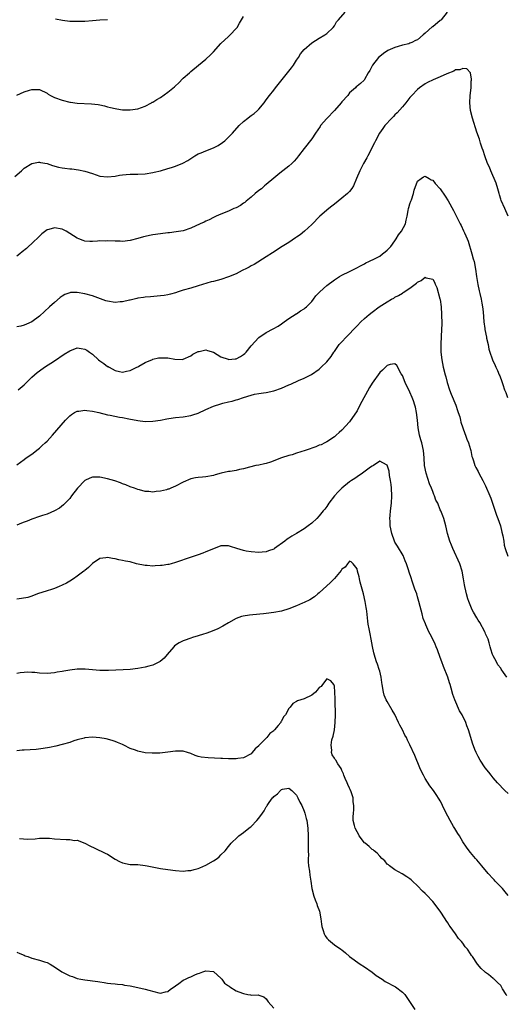
# Model space of a CAD drawing. Units: inches. Extents: x 2571000 to 2574000, y 1527000 to 1530000.
# Drawn here: x 2573560 to 2573688, y 1527750 to 1528011 of the extents above; entities that cross this region are included whole.
import ezdxf

# ---------------------------------------------------------------- set-up
doc = ezdxf.new("R2010")
doc.units = ezdxf.units.IN
doc.header["$MEASUREMENT"] = 0
doc.layers.add('LD25711527_10ft', color=132, linetype='Continuous')

msp = doc.modelspace()

# ---------------------------------------------------------------- linework, layer by layer
at = {"layer": 'LD25711527_10ft'}
for points, elevation in [([(2573558.46, 1527969.54), (2573560.22, 1527971), (2573561, 1527971.72), (2573563, 1527972.95), (2573564.71, 1527973.29), (2573565, 1527973.32), (2573565.25, 1527973.25), (2573567, 1527972.95), (2573568.44, 1527972.44), (2573570.02, 1527972.02), (2573571, 1527971.8), (2573571.73, 1527971.73), (2573573, 1527971.56), (2573573.55, 1527971.55), (2573575.32, 1527971.32), (2573577, 1527970.94), (2573579, 1527970.27), (2573581, 1527969.63), (2573583, 1527969.39), (2573585, 1527969.62), (2573586.16, 1527969.84), (2573587, 1527969.96), (2573587.94, 1527970.06), (2573589, 1527970.11), (2573590.11, 1527970.11), (2573591, 1527970.14), (2573593, 1527970.24), (2573595, 1527970.53), (2573595.38, 1527970.62), (2573597, 1527971.04), (2573599, 1527971.61), (2573599.91, 1527971.9), (2573601, 1527972.23), (2573602.94, 1527973.06), (2573604.22, 1527973.78), (2573605, 1527974.31), (2573606.14, 1527975), (2573607, 1527975.49), (2573607.79, 1527975.79), (2573609, 1527976.29), (2573611, 1527977.06), (2573612.25, 1527977.75), (2573613.45, 1527978.55), (2573613.99, 1527979), (2573615, 1527979.95), (2573616.04, 1527981), (2573617.85, 1527983), (2573619, 1527984.1), (2573620.1, 1527985), (2573620.64, 1527985.36), (2573621, 1527985.65), (2573621.8, 1527986.2), (2573622.7, 1527987), (2573623, 1527987.3), (2573624.43, 1527989), (2573625, 1527989.81), (2573625.88, 1527991), (2573627, 1527992.39), (2573627.47, 1527993), (2573628.16, 1527993.84), (2573631, 1527997.44), (2573631.68, 1527998.32), (2573632.15, 1527999), (2573633, 1528000.34), (2573633.47, 1528001), (2573634.05, 1528001.95), (2573635, 1528003.15), (2573637, 1528004.88), (2573639, 1528006.13), (2573640.51, 1528007), (2573641, 1528007.35), (2573642.69, 1528009), (2573643, 1528009.37), (2573643.57, 1528010.43), (2573644.11, 1528011), (2573645.85, 1528013)], 8060), ([(2573672.79, 1528013), (2573671.27, 1528011), (2573671.14, 1528010.86), (2573671, 1528010.77), (2573669, 1528009.17), (2573668.9, 1528009.1), (2573667, 1528007.42), (2573666.46, 1528007), (2573665, 1528005.72), (2573664.49, 1528005.51), (2573663.48, 1528005), (2573663, 1528004.78), (2573662.67, 1528004.67), (2573661, 1528004.26), (2573659.91, 1528003.91), (2573659, 1528003.66), (2573657.17, 1528002.83), (2573655.95, 1528002.05), (2573655, 1528001.27), (2573654.71, 1528001), (2573653.06, 1527999), (2573652.38, 1527997.62), (2573651.91, 1527997), (2573651, 1527995.18), (2573650.86, 1527995), (2573649.9, 1527994.1), (2573649, 1527993.47), (2573648.78, 1527993.22), (2573648.56, 1527993), (2573647, 1527991.64), (2573646.53, 1527991), (2573645, 1527989.27), (2573644.8, 1527989), (2573643.04, 1527987), (2573641, 1527984.87), (2573639.37, 1527983), (2573639.21, 1527982.79), (2573637.98, 1527981), (2573637, 1527979.51), (2573635, 1527976.89), (2573633.52, 1527975), (2573633, 1527974.27), (2573632.39, 1527973.61), (2573631.78, 1527973), (2573631, 1527972.28), (2573629.38, 1527971), (2573629, 1527970.72), (2573628.08, 1527969.92), (2573627, 1527969.05), (2573625, 1527967.37), (2573624.54, 1527967), (2573623.71, 1527966.29), (2573623, 1527965.78), (2573622.05, 1527965), (2573621, 1527964.06), (2573619.71, 1527963), (2573619.34, 1527962.66), (2573619, 1527962.44), (2573618.16, 1527961.84), (2573617, 1527961.24), (2573616.42, 1527961), (2573615, 1527960.35), (2573613, 1527959.56), (2573611.7, 1527959), (2573611, 1527958.68), (2573609.92, 1527958.08), (2573609, 1527957.7), (2573608.55, 1527957.45), (2573607.48, 1527957), (2573605, 1527955.83), (2573603, 1527955.15), (2573601.17, 1527954.83), (2573599.37, 1527954.63), (2573599, 1527954.61), (2573597, 1527954.36), (2573595, 1527954.03), (2573594.12, 1527953.88), (2573593, 1527953.62), (2573592.48, 1527953.52), (2573591, 1527953.11), (2573589, 1527952.61), (2573587, 1527952.35), (2573586.37, 1527952.37), (2573585, 1527952.36), (2573583, 1527952.45), (2573582.43, 1527952.43), (2573581, 1527952.45), (2573580.36, 1527952.36), (2573579, 1527952.33), (2573578.29, 1527952.29), (2573577, 1527952.41), (2573576.55, 1527952.55), (2573575.44, 1527953), (2573575, 1527953.15), (2573573, 1527954.41), (2573572.03, 1527955), (2573571.36, 1527955.36), (2573571, 1527955.53), (2573569, 1527955.94), (2573567.51, 1527955.51), (2573567, 1527955.41), (2573565.65, 1527954.35), (2573565, 1527953.76), (2573563, 1527951.79), (2573562.1, 1527951), (2573561.55, 1527950.45), (2573560.46, 1527949.54), (2573559.8, 1527949), (2573559, 1527948.44)], 8050), ([(2573559, 1527991.08), (2573561, 1527991.93), (2573562.41, 1527992.41), (2573563, 1527992.57), (2573564.55, 1527992.55), (2573565, 1527992.51), (2573567, 1527991.56), (2573567.34, 1527991.34), (2573567.93, 1527991), (2573569, 1527990.46), (2573571, 1527989.7), (2573573, 1527989.23), (2573573.22, 1527989.22), (2573575, 1527988.97), (2573578.78, 1527988.78), (2573580.56, 1527988.56), (2573581, 1527988.48), (2573582.21, 1527988.21), (2573583, 1527988), (2573583.81, 1527987.81), (2573585, 1527987.51), (2573585.43, 1527987.43), (2573587, 1527987.19), (2573587.18, 1527987.18), (2573589, 1527987.13), (2573591, 1527987.43), (2573593, 1527988.16), (2573594.6, 1527989), (2573594.85, 1527989.15), (2573595, 1527989.22), (2573596.08, 1527989.92), (2573597, 1527990.42), (2573599, 1527991.82), (2573600.72, 1527993.28), (2573601, 1527993.56), (2573601.77, 1527994.23), (2573603, 1527995.52), (2573604.67, 1527997), (2573604.86, 1527997.14), (2573605, 1527997.28), (2573607.04, 1527998.96), (2573609, 1528000.61), (2573610.24, 1528001.76), (2573611, 1528002.53), (2573613, 1528004.68), (2573615, 1528006.59), (2573615.47, 1528007), (2573617, 1528008.68), (2573617.25, 1528009), (2573617.91, 1528010.09), (2573618.42, 1528011), (2573619, 1528011.88)], 8070), ([(2573569.29, 1528011.29), (2573571.14, 1528010.86), (2573573, 1528010.66), (2573573.36, 1528010.64), (2573575, 1528010.61), (2573577, 1528010.66), (2573579, 1528010.8), (2573581, 1528010.97), (2573583, 1528011.1)], 8080), ([(2573689, 1527959), (2573688.08, 1527961), (2573687.13, 1527963.13), (2573687, 1527963.52), (2573686.66, 1527964.66), (2573686.59, 1527965), (2573686.24, 1527966.24), (2573685.77, 1527967.77), (2573684.4, 1527971), (2573684.01, 1527972.01), (2573683.53, 1527973), (2573682.76, 1527975), (2573682.36, 1527976.36), (2573682.11, 1527977), (2573681.65, 1527978.35), (2573681.36, 1527979.36), (2573680.71, 1527981.29), (2573679.53, 1527985), (2573679.01, 1527987), (2573678.82, 1527989), (2573678.92, 1527991), (2573679.15, 1527993), (2573679.22, 1527994.78), (2573679.26, 1527995), (2573679.28, 1527995.28), (2573678.98, 1527996.98), (2573678, 1527998), (2573677, 1527998.14), (2573676.21, 1527997.79), (2573675, 1527997.71), (2573674.56, 1527997.44), (2573672.73, 1527996.73), (2573671, 1527995.93), (2573669.14, 1527995.14), (2573667.63, 1527994.37), (2573667, 1527994.02), (2573665.55, 1527993), (2573665, 1527992.55), (2573663.51, 1527991), (2573663, 1527990.44), (2573661.94, 1527989), (2573661, 1527987.97), (2573659.62, 1527986.38), (2573659, 1527985.8), (2573658.62, 1527985.38), (2573658.2, 1527985), (2573656.34, 1527983), (2573655.78, 1527982.22), (2573654.95, 1527981), (2573653.85, 1527979), (2573653.59, 1527978.41), (2573653, 1527977.25), (2573652.69, 1527976.69), (2573651.81, 1527975), (2573651.55, 1527974.45), (2573650.73, 1527973), (2573649.7, 1527971), (2573648.89, 1527969), (2573648.03, 1527967), (2573647.63, 1527966.37), (2573647, 1527965.58), (2573646.49, 1527965), (2573645, 1527963.78), (2573643, 1527962.2), (2573642.35, 1527961.65), (2573641.5, 1527961), (2573639.12, 1527959), (2573637, 1527956.84), (2573635.14, 1527955), (2573633.94, 1527954.06), (2573633, 1527953.42), (2573632.76, 1527953.24), (2573631, 1527952.08), (2573629.22, 1527951), (2573626.65, 1527949.35), (2573625, 1527948.26), (2573621.75, 1527946.25), (2573621, 1527945.87), (2573620.49, 1527945.51), (2573619.44, 1527945), (2573619, 1527944.77), (2573618.59, 1527944.59), (2573617, 1527943.74), (2573615.03, 1527942.97), (2573613, 1527942.29), (2573611, 1527941.73), (2573610.41, 1527941.59), (2573607, 1527940.53), (2573605, 1527939.98), (2573603, 1527939.41), (2573601.71, 1527939), (2573601, 1527938.76), (2573599.64, 1527938.36), (2573599, 1527938.21), (2573597.97, 1527938.03), (2573597, 1527937.9), (2573594.35, 1527937.65), (2573593, 1527937.54), (2573592.54, 1527937.46), (2573591, 1527937.28), (2573590.8, 1527937.2), (2573589, 1527936.82), (2573588.8, 1527936.8), (2573587, 1527936.33), (2573586.33, 1527936.33), (2573585, 1527936.17), (2573583, 1527936.47), (2573582.59, 1527936.59), (2573579, 1527937.89), (2573577, 1527938.42), (2573575, 1527938.77), (2573573.23, 1527938.77), (2573573, 1527938.75), (2573571.74, 1527938.26), (2573571, 1527937.87), (2573570.51, 1527937.49), (2573569, 1527936.19), (2573567.65, 1527935), (2573565, 1527932.57), (2573563, 1527931), (2573561.62, 1527930.38), (2573561, 1527930.15), (2573560.08, 1527929.92), (2573559, 1527929.72)], 8040), ([(2573559.4, 1527913), (2573561, 1527914.38), (2573563, 1527916.38), (2573563.66, 1527917), (2573564.39, 1527917.61), (2573565, 1527918.07), (2573566.33, 1527919), (2573569, 1527920.7), (2573571.55, 1527922.45), (2573573, 1527923.39), (2573575, 1527924.15), (2573576.01, 1527924.01), (2573577, 1527923.84), (2573577.53, 1527923.53), (2573578.24, 1527923), (2573579, 1527922.48), (2573580.61, 1527921), (2573581, 1527920.69), (2573582.03, 1527920.03), (2573583, 1527919.26), (2573583.19, 1527919.19), (2573583.45, 1527919), (2573585, 1527918.15), (2573586.15, 1527917.85), (2573587, 1527917.68), (2573588.03, 1527917.97), (2573589, 1527918.19), (2573590.73, 1527919), (2573591, 1527919.16), (2573591.33, 1527919.33), (2573593, 1527920.28), (2573594.9, 1527921.1), (2573595, 1527921.13), (2573596.52, 1527921.48), (2573597, 1527921.55), (2573598.5, 1527921.5), (2573599, 1527921.5), (2573600.81, 1527921.19), (2573602.89, 1527921.11), (2573603, 1527921.12), (2573605, 1527922.02), (2573605.55, 1527922.45), (2573607, 1527923.21), (2573607.23, 1527923.23), (2573609, 1527923.64), (2573609.47, 1527923.47), (2573611, 1527923.04), (2573613, 1527921.78), (2573614.88, 1527921.12), (2573615, 1527921.06), (2573616.74, 1527921.26), (2573617, 1527921.27), (2573618.13, 1527921.87), (2573619, 1527922.4), (2573619.34, 1527922.66), (2573619.67, 1527923), (2573621, 1527924.67), (2573623, 1527926.87), (2573625, 1527928.2), (2573626.85, 1527929.15), (2573628.1, 1527929.9), (2573629, 1527930.49), (2573629.69, 1527931), (2573631, 1527931.91), (2573632.87, 1527933.13), (2573633, 1527933.2), (2573634.07, 1527933.93), (2573635, 1527934.5), (2573635.29, 1527934.71), (2573635.61, 1527935), (2573637, 1527936.46), (2573637.47, 1527937), (2573638.12, 1527937.88), (2573639, 1527938.81), (2573639.19, 1527939), (2573641, 1527940.66), (2573643, 1527942.18), (2573644.38, 1527943), (2573645, 1527943.39), (2573647, 1527944.4), (2573648.76, 1527945.24), (2573650.05, 1527945.95), (2573651, 1527946.43), (2573651.34, 1527946.66), (2573652.1, 1527947), (2573653.83, 1527947.83), (2573655, 1527948.46), (2573655.76, 1527949), (2573656.42, 1527949.58), (2573657, 1527950.01), (2573657.46, 1527950.54), (2573657.91, 1527951), (2573659, 1527952.46), (2573659.38, 1527953), (2573659.96, 1527954.04), (2573660.74, 1527955), (2573661.81, 1527957), (2573661.95, 1527957.95), (2573662.24, 1527959), (2573662.48, 1527960.48), (2573662.62, 1527961), (2573662.73, 1527961.27), (2573663, 1527962.28), (2573663.23, 1527963), (2573663.36, 1527963.36), (2573663.89, 1527965), (2573664.09, 1527965.91), (2573665, 1527968.28), (2573665.91, 1527969), (2573666.57, 1527969.43), (2573667, 1527969.59), (2573668.04, 1527969), (2573668.64, 1527968.64), (2573669, 1527968.52), (2573669.69, 1527967.69), (2573671, 1527966.21), (2573672.3, 1527964.3), (2573673.08, 1527963.08), (2573674.52, 1527960.52), (2573676.28, 1527957), (2573676.53, 1527956.53), (2573677.17, 1527955.17), (2573677.37, 1527954.63), (2573678.08, 1527953), (2573678.38, 1527952.38), (2573679.38, 1527949), (2573679.72, 1527947.72), (2573679.94, 1527947), (2573680.35, 1527945), (2573680.61, 1527943), (2573680.91, 1527940.91), (2573681.26, 1527939.26), (2573681.49, 1527938.51), (2573681.83, 1527937), (2573681.97, 1527935.97), (2573682.2, 1527935), (2573682.33, 1527933.67), (2573682.51, 1527931), (2573682.76, 1527929.24), (2573682.8, 1527929), (2573683.2, 1527927), (2573683.27, 1527926.73), (2573683.63, 1527925), (2573683.84, 1527923.84), (2573684.11, 1527923), (2573684.71, 1527921.29), (2573684.79, 1527921), (2573685.49, 1527919.49), (2573685.69, 1527919), (2573686.14, 1527918.14), (2573686.6, 1527917), (2573686.74, 1527916.74), (2573687.27, 1527915.27), (2573687.52, 1527914.48), (2573688.03, 1527913), (2573688.31, 1527912.31), (2573688.8, 1527911)], 8030), ([(2573559, 1527893.22), (2573561, 1527894.62), (2573561.45, 1527895), (2573563, 1527896.05), (2573564.65, 1527897.35), (2573565, 1527897.61), (2573565.72, 1527898.28), (2573566.54, 1527899), (2573567, 1527899.46), (2573568.45, 1527901), (2573569.61, 1527902.39), (2573571.86, 1527905), (2573573, 1527906.13), (2573573.48, 1527906.52), (2573574.28, 1527907), (2573575, 1527907.39), (2573575.4, 1527907.4), (2573577, 1527907.63), (2573577.53, 1527907.53), (2573579, 1527907.37), (2573580.69, 1527907), (2573583, 1527906.45), (2573583.71, 1527906.29), (2573586.17, 1527905.83), (2573587, 1527905.68), (2573588.66, 1527905.34), (2573591, 1527904.9), (2573593, 1527904.7), (2573595, 1527904.77), (2573597, 1527905.04), (2573598.66, 1527905.34), (2573600.39, 1527905.61), (2573601, 1527905.7), (2573603, 1527905.92), (2573605, 1527906.23), (2573605.6, 1527906.4), (2573607, 1527906.89), (2573609, 1527907.81), (2573611, 1527908.68), (2573613, 1527909.35), (2573613.49, 1527909.49), (2573615, 1527909.87), (2573615.93, 1527910.07), (2573617, 1527910.38), (2573617.49, 1527910.51), (2573619, 1527911), (2573621, 1527911.62), (2573621.85, 1527911.85), (2573623, 1527912.09), (2573624.28, 1527912.28), (2573625, 1527912.36), (2573627, 1527912.74), (2573629, 1527913.45), (2573631, 1527914.37), (2573631.45, 1527914.55), (2573633.47, 1527915.47), (2573635, 1527916.1), (2573636.91, 1527917.09), (2573639, 1527918.53), (2573639.55, 1527919), (2573641, 1527920.43), (2573642.13, 1527921.87), (2573642.82, 1527923), (2573643, 1527923.23), (2573644.27, 1527925), (2573645, 1527925.74), (2573646.12, 1527927), (2573647, 1527927.87), (2573648.08, 1527929), (2573648.54, 1527929.46), (2573649, 1527929.97), (2573650.04, 1527931), (2573651, 1527931.92), (2573652.19, 1527933), (2573653, 1527933.62), (2573654.85, 1527935), (2573657, 1527936.34), (2573658.11, 1527937), (2573658.69, 1527937.31), (2573659, 1527937.53), (2573659.99, 1527938.01), (2573661, 1527938.66), (2573661.22, 1527938.78), (2573663, 1527939.99), (2573664.73, 1527941.27), (2573665, 1527941.56), (2573665.98, 1527942.02), (2573667, 1527942.84), (2573667.28, 1527942.72), (2573669, 1527942.37), (2573669.51, 1527941.51), (2573669.69, 1527941), (2573670.12, 1527940.12), (2573670.88, 1527937.12), (2573670.94, 1527936.94), (2573671.22, 1527935), (2573671.36, 1527933), (2573671.39, 1527930.61), (2573671.21, 1527927.21), (2573671.14, 1527925), (2573671.18, 1527923), (2573671.39, 1527921), (2573671.78, 1527919), (2573672.26, 1527917), (2573672.44, 1527916.44), (2573672.81, 1527915), (2573673.48, 1527913), (2573673.89, 1527911.89), (2573675.09, 1527909), (2573675.57, 1527907.57), (2573675.78, 1527907), (2573676.14, 1527905.86), (2573676.36, 1527905), (2573676.47, 1527904.47), (2573676.98, 1527903), (2573677.47, 1527901.47), (2573677.71, 1527901), (2573677.99, 1527899.99), (2573678.44, 1527899), (2573679, 1527897.22), (2573679.06, 1527897), (2573679.38, 1527895.38), (2573679.5, 1527895), (2573679.78, 1527894.22), (2573680.14, 1527893), (2573680.44, 1527892.44), (2573681, 1527891.43), (2573681.18, 1527891), (2573682.22, 1527889), (2573682.52, 1527888.52), (2573683, 1527887.61), (2573684.12, 1527885), (2573684.37, 1527884.37), (2573684.86, 1527883), (2573685.89, 1527879.89), (2573686.21, 1527879), (2573686.92, 1527877), (2573687.33, 1527875.33), (2573687.58, 1527874.42), (2573687.79, 1527873), (2573687.9, 1527871.9), (2573688.15, 1527871), (2573688.87, 1527869)], 8020), ([(2573688.6, 1527837), (2573687.76, 1527838.24), (2573687.13, 1527839.13), (2573687, 1527839.35), (2573686.27, 1527840.27), (2573685.86, 1527841), (2573685, 1527842.66), (2573684.84, 1527843), (2573684.35, 1527844.35), (2573684.24, 1527845), (2573683.98, 1527846.02), (2573683.67, 1527847), (2573683, 1527848.47), (2573682.84, 1527848.84), (2573682.79, 1527849), (2573681.43, 1527851.43), (2573681, 1527852.08), (2573680.65, 1527852.65), (2573679.82, 1527854.18), (2573679.39, 1527855), (2573679.28, 1527855.28), (2573678.54, 1527857), (2573678.29, 1527857.71), (2573677.92, 1527859), (2573677.81, 1527859.81), (2573677.47, 1527861), (2573677.44, 1527861.44), (2573677.18, 1527863), (2573676.81, 1527865), (2573676.16, 1527867), (2573674.32, 1527871), (2573673.96, 1527871.96), (2573673.54, 1527873), (2573672.94, 1527875), (2573672.52, 1527877), (2573671.96, 1527879), (2573671.67, 1527879.67), (2573671.14, 1527881), (2573671, 1527881.31), (2573670.32, 1527883), (2573669.86, 1527883.86), (2573669.49, 1527885), (2573669.31, 1527885.31), (2573669, 1527886.16), (2573668.68, 1527887), (2573668.17, 1527888.17), (2573667.25, 1527891), (2573666.85, 1527893), (2573666.72, 1527895), (2573666.56, 1527897), (2573666.1, 1527899), (2573665.84, 1527899.84), (2573665.53, 1527901), (2573665.15, 1527903), (2573664.98, 1527904.98), (2573664.76, 1527907), (2573664.47, 1527908.47), (2573664.31, 1527909), (2573663.91, 1527910.09), (2573663.61, 1527911), (2573663, 1527912.41), (2573661.75, 1527915), (2573661, 1527916.81), (2573660.7, 1527917.3), (2573659.48, 1527919.48), (2573659, 1527919.89), (2573657.76, 1527919.76), (2573657, 1527919.51), (2573656.48, 1527919), (2573655.76, 1527918.24), (2573655, 1527917.59), (2573653, 1527914.77), (2573652.3, 1527913.7), (2573649.76, 1527909), (2573649, 1527907.51), (2573647, 1527904.53), (2573645, 1527902.4), (2573644.26, 1527901.74), (2573643.48, 1527901), (2573643, 1527900.6), (2573641, 1527899.28), (2573640.49, 1527899), (2573639.48, 1527898.52), (2573639, 1527898.35), (2573638.06, 1527897.94), (2573637, 1527897.6), (2573636.56, 1527897.44), (2573635.27, 1527897), (2573633, 1527896.26), (2573631.87, 1527895.87), (2573631, 1527895.62), (2573629, 1527895), (2573626.12, 1527893.88), (2573625, 1527893.56), (2573624.53, 1527893.47), (2573623, 1527893.14), (2573622.27, 1527893), (2573620.57, 1527892.57), (2573619, 1527892.09), (2573617.92, 1527891.92), (2573617, 1527891.66), (2573615.46, 1527891.46), (2573615, 1527891.38), (2573613.03, 1527890.97), (2573611.46, 1527890.54), (2573611, 1527890.36), (2573609, 1527889.98), (2573608.11, 1527889.89), (2573607, 1527889.85), (2573606.29, 1527889.71), (2573605, 1527889.51), (2573603, 1527888.64), (2573601, 1527887.53), (2573599.77, 1527887), (2573599.22, 1527886.78), (2573599, 1527886.71), (2573598.61, 1527886.61), (2573597, 1527886.23), (2573595.87, 1527886.13), (2573595, 1527885.99), (2573593.89, 1527886.11), (2573593, 1527886.14), (2573591.42, 1527886.58), (2573591, 1527886.69), (2573590.16, 1527887), (2573589, 1527887.4), (2573587.86, 1527887.86), (2573587, 1527888.17), (2573586.42, 1527888.42), (2573584.93, 1527888.93), (2573583, 1527889.47), (2573581, 1527889.89), (2573580.05, 1527889.95), (2573579, 1527889.9), (2573578.32, 1527889.68), (2573576.99, 1527889.01), (2573575.06, 1527887), (2573573.51, 1527885), (2573573, 1527884.31), (2573571.38, 1527882.62), (2573570.31, 1527881.69), (2573569, 1527880.99), (2573567, 1527880.14), (2573565.78, 1527879.78), (2573565, 1527879.48), (2573563, 1527878.82), (2573561.73, 1527878.27), (2573561, 1527878.04), (2573560.29, 1527877.71), (2573559, 1527877.25)], 8010), ([(2573689, 1527806.14), (2573688.11, 1527807), (2573686.12, 1527809), (2573685, 1527810.36), (2573684.44, 1527811), (2573683.83, 1527811.83), (2573682.91, 1527813), (2573681.56, 1527815), (2573681, 1527815.98), (2573680.48, 1527817), (2573680.16, 1527817.84), (2573679.49, 1527819.49), (2573679.09, 1527821), (2573678.51, 1527823), (2573678.05, 1527824.05), (2573677.75, 1527825), (2573676.76, 1527827), (2573676.1, 1527828.1), (2573674.83, 1527831), (2573674.35, 1527832.35), (2573673.91, 1527834.09), (2573673.65, 1527835), (2573673.49, 1527835.49), (2573673.04, 1527837), (2573671.82, 1527839.82), (2573671.38, 1527841), (2573671, 1527842.2), (2573670.25, 1527844.25), (2573669.96, 1527845), (2573669.67, 1527845.67), (2573669.06, 1527847), (2573668.33, 1527848.33), (2573668, 1527849), (2573667.19, 1527850.81), (2573667.06, 1527851.06), (2573666.52, 1527852.52), (2573666.24, 1527853.76), (2573665.66, 1527855.66), (2573665.35, 1527857), (2573665, 1527858.25), (2573664.77, 1527859), (2573664.3, 1527860.3), (2573663.59, 1527862.41), (2573663.28, 1527863.28), (2573662.79, 1527864.79), (2573662.61, 1527865.39), (2573662.06, 1527867), (2573661.76, 1527867.76), (2573661.18, 1527869.18), (2573659.68, 1527871.68), (2573659, 1527872.75), (2573658.87, 1527873), (2573658.17, 1527875), (2573657.79, 1527877), (2573657.75, 1527878.25), (2573657.69, 1527879), (2573657.73, 1527879.73), (2573657.84, 1527881), (2573658.08, 1527883), (2573658.22, 1527885), (2573658.12, 1527887), (2573658.02, 1527888.02), (2573657.88, 1527889), (2573657.61, 1527890.39), (2573657.47, 1527891.47), (2573657, 1527893.12), (2573656.82, 1527893.18), (2573655, 1527894.18), (2573653.31, 1527893), (2573653, 1527892.85), (2573652.54, 1527892.54), (2573650.47, 1527891), (2573649, 1527890.04), (2573648.42, 1527889.58), (2573647.51, 1527889), (2573647, 1527888.65), (2573644.93, 1527887), (2573643.97, 1527886.03), (2573643.06, 1527885), (2573641.55, 1527883), (2573641, 1527882.12), (2573640.51, 1527881.49), (2573640.07, 1527881), (2573639, 1527879.66), (2573638.32, 1527879), (2573637, 1527877.76), (2573636.09, 1527877), (2573635, 1527876.21), (2573633, 1527874.97), (2573631.74, 1527874.26), (2573631, 1527873.75), (2573630.53, 1527873.47), (2573629.93, 1527873), (2573627.2, 1527871), (2573627, 1527870.88), (2573625.6, 1527870.4), (2573625, 1527870.14), (2573623.93, 1527870.07), (2573623, 1527869.95), (2573621, 1527870.13), (2573619.67, 1527870.33), (2573619, 1527870.47), (2573617.16, 1527871), (2573615.56, 1527871.56), (2573615, 1527871.71), (2573613.73, 1527871.73), (2573613, 1527871.72), (2573611, 1527870.99), (2573609, 1527870.12), (2573608.17, 1527869.83), (2573607, 1527869.37), (2573604.59, 1527868.59), (2573601.52, 1527867.52), (2573601, 1527867.32), (2573599.88, 1527867), (2573599.18, 1527866.82), (2573599, 1527866.79), (2573597.45, 1527866.55), (2573597, 1527866.5), (2573595.57, 1527866.43), (2573595, 1527866.39), (2573593.49, 1527866.51), (2573593, 1527866.52), (2573590.68, 1527867), (2573589, 1527867.47), (2573587.72, 1527867.72), (2573587, 1527867.87), (2573586.04, 1527868.03), (2573585, 1527868.29), (2573584.36, 1527868.36), (2573583, 1527868.65), (2573582.56, 1527868.56), (2573581, 1527868.37), (2573579, 1527867.06), (2573578.01, 1527865.99), (2573577, 1527865.24), (2573576.88, 1527865.12), (2573576.73, 1527865), (2573575, 1527863.72), (2573573.97, 1527863), (2573573, 1527862.36), (2573572.15, 1527861.85), (2573571, 1527861.29), (2573570.25, 1527861), (2573569, 1527860.48), (2573568.21, 1527860.21), (2573567, 1527859.83), (2573564.47, 1527859), (2573563, 1527858.45), (2573561.91, 1527858.09), (2573560.24, 1527857.76), (2573559, 1527857.66)], 8000), ([(2573689, 1527779.21), (2573688.18, 1527780.18), (2573687.43, 1527781), (2573687, 1527781.45), (2573686.27, 1527782.27), (2573685.55, 1527783), (2573685.29, 1527783.29), (2573685, 1527783.58), (2573683.68, 1527785), (2573682.01, 1527787), (2573681.58, 1527787.58), (2573680.66, 1527788.66), (2573680.34, 1527789), (2573679, 1527790.6), (2573678.65, 1527791), (2573677.96, 1527791.96), (2573677, 1527793.41), (2573676.06, 1527795), (2573675.62, 1527795.62), (2573674.87, 1527796.87), (2573674.54, 1527797.46), (2573673.64, 1527799), (2573673, 1527800.21), (2573672.56, 1527801), (2573671.58, 1527803), (2573671.4, 1527803.4), (2573671, 1527804.2), (2573670.72, 1527804.72), (2573669.94, 1527805.94), (2573669.2, 1527807), (2573668.23, 1527808.23), (2573667, 1527810.15), (2573666.53, 1527811), (2573666.02, 1527812.02), (2573665.59, 1527813), (2573664.27, 1527816.27), (2573663, 1527819.03), (2573662.34, 1527820.34), (2573662.04, 1527821), (2573661.64, 1527821.64), (2573661.04, 1527823), (2573660.27, 1527824.27), (2573659.98, 1527825), (2573659, 1527827.11), (2573658.27, 1527828.27), (2573657, 1527830.55), (2573656.71, 1527831), (2573656.18, 1527832.18), (2573655.95, 1527833), (2573655.64, 1527835), (2573655.58, 1527835.58), (2573655.37, 1527837), (2573655, 1527838.55), (2573654.87, 1527839), (2573654.4, 1527840.4), (2573654.17, 1527841), (2573653.82, 1527842.18), (2573653.41, 1527843.41), (2573653.07, 1527845.07), (2573652.73, 1527847), (2573652.43, 1527848.43), (2573652.23, 1527849.77), (2573651.97, 1527851), (2573651.82, 1527851.82), (2573651.55, 1527854.45), (2573651.46, 1527855), (2573651.38, 1527855.38), (2573651.16, 1527857), (2573650.73, 1527859), (2573649.85, 1527862.15), (2573649.64, 1527863), (2573649.55, 1527863.55), (2573649.15, 1527865), (2573649, 1527865.62), (2573647.96, 1527867), (2573647.48, 1527867.48), (2573647, 1527867.64), (2573646.48, 1527867), (2573645.89, 1527866.11), (2573645, 1527865.58), (2573644.78, 1527865.22), (2573643, 1527863.09), (2573642, 1527862), (2573639, 1527859.3), (2573638.61, 1527859), (2573637.73, 1527858.27), (2573636.52, 1527857.48), (2573635, 1527856.73), (2573634.53, 1527856.53), (2573633, 1527855.83), (2573631, 1527855.06), (2573629, 1527854.48), (2573627, 1527854.1), (2573625, 1527853.82), (2573624.23, 1527853.77), (2573621.46, 1527853.46), (2573620.57, 1527853.43), (2573618.86, 1527853.14), (2573618.4, 1527853), (2573617, 1527852.51), (2573615, 1527851.37), (2573613.53, 1527850.47), (2573612.2, 1527849.8), (2573610.21, 1527849), (2573609, 1527848.53), (2573608.35, 1527848.35), (2573607, 1527847.88), (2573605.48, 1527847.48), (2573605, 1527847.33), (2573603.28, 1527846.72), (2573603, 1527846.61), (2573601.93, 1527846.07), (2573600.76, 1527845.24), (2573600.53, 1527845), (2573598.75, 1527843), (2573597.98, 1527842.02), (2573596.9, 1527841.1), (2573595, 1527840.18), (2573593.9, 1527839.9), (2573593, 1527839.63), (2573591, 1527839.27), (2573589, 1527839.03), (2573587.11, 1527838.89), (2573585.21, 1527838.79), (2573583.28, 1527838.72), (2573581, 1527838.77), (2573577.1, 1527839.1), (2573575, 1527839.05), (2573573, 1527838.8), (2573571.44, 1527838.56), (2573571, 1527838.46), (2573569.73, 1527838.27), (2573569, 1527838.13), (2573567, 1527837.98), (2573565, 1527838.06), (2573563.82, 1527838.18), (2573563, 1527838.24), (2573561.72, 1527838.28), (2573561, 1527838.25), (2573559.88, 1527838.12), (2573559, 1527837.94)], 7990), ([(2573688.63, 1527752.63), (2573688.39, 1527753), (2573687.49, 1527754.51), (2573687.22, 1527755), (2573687, 1527755.32), (2573686.13, 1527756.13), (2573685.26, 1527757), (2573685.11, 1527757.11), (2573685, 1527757.24), (2573683.73, 1527758.27), (2573683, 1527758.83), (2573682.82, 1527759), (2573681.81, 1527759.81), (2573680.86, 1527761), (2573679.51, 1527763), (2573679.27, 1527763.27), (2573679, 1527763.76), (2573678.17, 1527765), (2573677.61, 1527765.61), (2573677, 1527766.53), (2573676.6, 1527767), (2573675.79, 1527767.79), (2573675.05, 1527769), (2573673.63, 1527771), (2573673.34, 1527771.34), (2573673, 1527771.91), (2573672.53, 1527772.53), (2573672.31, 1527773), (2573670.96, 1527775), (2573669, 1527777.58), (2573667.32, 1527779.32), (2573667, 1527779.71), (2573666.33, 1527780.33), (2573665, 1527781.72), (2573663.68, 1527783), (2573663.3, 1527783.3), (2573663, 1527783.59), (2573662.15, 1527784.15), (2573660.93, 1527784.93), (2573659, 1527785.96), (2573657.61, 1527787), (2573657.29, 1527787.29), (2573657, 1527787.51), (2573656.33, 1527788.33), (2573655.59, 1527789), (2573655, 1527789.58), (2573654.36, 1527790.36), (2573653.5, 1527791), (2573653.26, 1527791.26), (2573653, 1527791.38), (2573652.19, 1527792.19), (2573651.16, 1527793), (2573651, 1527793.15), (2573649.58, 1527795), (2573649.39, 1527795.39), (2573649, 1527796), (2573648.5, 1527797), (2573648.32, 1527797.68), (2573647.99, 1527799), (2573647.97, 1527799.97), (2573648.03, 1527801), (2573648.15, 1527801.85), (2573648.14, 1527803), (2573648.01, 1527804.01), (2573647.93, 1527805), (2573647.4, 1527806.6), (2573647.21, 1527807.21), (2573647, 1527807.62), (2573646.6, 1527808.6), (2573646.39, 1527809), (2573645.88, 1527810.12), (2573645.53, 1527811), (2573645.42, 1527811.42), (2573645, 1527812.27), (2573644.78, 1527812.78), (2573643.95, 1527814.05), (2573643.36, 1527815), (2573643.2, 1527815.2), (2573643, 1527815.54), (2573642.43, 1527816.43), (2573642.27, 1527817), (2573642.35, 1527817.65), (2573642.13, 1527819), (2573642.36, 1527820.36), (2573642.64, 1527821.36), (2573643.01, 1527822.99), (2573643.24, 1527825), (2573643.28, 1527827), (2573643.23, 1527830.77), (2573643.24, 1527831.24), (2573643.16, 1527833), (2573643, 1527834.6), (2573642.84, 1527835), (2573642.03, 1527836.03), (2573641, 1527836.5), (2573639.83, 1527835), (2573639.5, 1527834.5), (2573639, 1527834.2), (2573638.48, 1527833.52), (2573637.97, 1527833), (2573637, 1527832.21), (2573635, 1527831.24), (2573633.26, 1527830.74), (2573633, 1527830.55), (2573631.98, 1527830.02), (2573631.28, 1527829), (2573631, 1527828.66), (2573630.04, 1527827), (2573629.55, 1527826.45), (2573629, 1527825.3), (2573628.87, 1527825.13), (2573628.81, 1527825), (2573628.15, 1527824.15), (2573627.2, 1527823), (2573627.09, 1527822.91), (2573627, 1527822.79), (2573625.93, 1527822.07), (2573625.13, 1527821), (2573623.07, 1527818.93), (2573623, 1527818.81), (2573622.02, 1527817.98), (2573621.25, 1527817), (2573621, 1527816.72), (2573619, 1527815.66), (2573617.45, 1527815.45), (2573617, 1527815.35), (2573615.39, 1527815.39), (2573615, 1527815.36), (2573613.44, 1527815.44), (2573613, 1527815.44), (2573609.59, 1527815.59), (2573607.79, 1527815.79), (2573607, 1527816), (2573606.2, 1527816.2), (2573605, 1527816.73), (2573604.2, 1527817), (2573603, 1527817.37), (2573602.65, 1527817.35), (2573601, 1527817.38), (2573599, 1527817.09), (2573596.88, 1527816.88), (2573594.84, 1527816.84), (2573592.96, 1527816.96), (2573591, 1527817.34), (2573590.37, 1527817.63), (2573589, 1527818.1), (2573587.34, 1527819), (2573587, 1527819.16), (2573585.66, 1527819.66), (2573585, 1527819.95), (2573584.21, 1527820.21), (2573582.65, 1527820.65), (2573580.93, 1527820.93), (2573579, 1527821.05), (2573577, 1527820.88), (2573576.85, 1527820.85), (2573575, 1527820.39), (2573574.11, 1527820.11), (2573573, 1527819.72), (2573571, 1527819.11), (2573569.33, 1527818.67), (2573567.68, 1527818.32), (2573565.95, 1527818.05), (2573564.14, 1527817.86), (2573561, 1527817.61), (2573560.39, 1527817.61), (2573559, 1527817.47)], 7980), ([(2573559.73, 1527794.27), (2573561.87, 1527794.12), (2573563.83, 1527794.17), (2573565, 1527794.31), (2573567, 1527794.36), (2573567.67, 1527794.33), (2573569, 1527794.18), (2573572.04, 1527793.96), (2573573, 1527794.01), (2573574.23, 1527793.77), (2573575, 1527793.79), (2573576.99, 1527792.99), (2573578.35, 1527792.35), (2573579.67, 1527791.67), (2573582.41, 1527790.41), (2573583, 1527790.08), (2573585, 1527788.83), (2573586.21, 1527788.21), (2573587, 1527787.84), (2573589, 1527787.42), (2573591, 1527787.34), (2573593, 1527787.12), (2573593.51, 1527787), (2573597, 1527786.32), (2573599, 1527786.02), (2573601, 1527785.8), (2573603, 1527785.66), (2573604.22, 1527785.78), (2573605, 1527785.79), (2573605.9, 1527786.1), (2573607, 1527786.32), (2573607.46, 1527786.54), (2573609, 1527787.18), (2573611, 1527788.34), (2573611.98, 1527789), (2573612.55, 1527789.45), (2573613, 1527789.93), (2573614.08, 1527791), (2573615, 1527792.19), (2573615.68, 1527793), (2573617.34, 1527794.66), (2573617.72, 1527795), (2573619, 1527795.87), (2573620.4, 1527797), (2573620.75, 1527797.25), (2573621, 1527797.47), (2573622.45, 1527799), (2573623, 1527799.68), (2573623.95, 1527801), (2573624.41, 1527801.59), (2573625, 1527802.66), (2573625.15, 1527802.85), (2573625.23, 1527803), (2573625.78, 1527803.78), (2573626.68, 1527805), (2573626.84, 1527805.16), (2573627, 1527805.37), (2573627.94, 1527806.06), (2573628.78, 1527807), (2573629, 1527807.2), (2573629.3, 1527807.3), (2573631, 1527807.63), (2573631.73, 1527807), (2573633, 1527805.7), (2573633.38, 1527805), (2573633.9, 1527803.9), (2573634.36, 1527803), (2573635, 1527801.53), (2573635.19, 1527801), (2573635.55, 1527799.55), (2573635.68, 1527799), (2573635.96, 1527797), (2573636.08, 1527795), (2573636.1, 1527793.9), (2573636.09, 1527793), (2573636.03, 1527792.03), (2573636.06, 1527791), (2573636.12, 1527789.88), (2573636.07, 1527789), (2573636.07, 1527788.07), (2573636.2, 1527787), (2573636.41, 1527785.59), (2573636.52, 1527784.52), (2573636.75, 1527783), (2573637.06, 1527781.06), (2573637.6, 1527779), (2573637.96, 1527778.04), (2573638.33, 1527777), (2573638.49, 1527776.49), (2573639.06, 1527775.06), (2573639.43, 1527773), (2573639.58, 1527771.58), (2573639.68, 1527771), (2573640.07, 1527769.93), (2573640.32, 1527769), (2573640.53, 1527768.53), (2573641, 1527767.88), (2573641.42, 1527767.42), (2573641.94, 1527767), (2573643, 1527766.08), (2573644.68, 1527765), (2573645, 1527764.77), (2573645.97, 1527763.97), (2573647.01, 1527763), (2573649.78, 1527761), (2573651, 1527760.26), (2573653, 1527758.86), (2573654.04, 1527758.04), (2573655.63, 1527757), (2573656.44, 1527756.44), (2573659.16, 1527755), (2573661, 1527753.62), (2573661.63, 1527753), (2573662.2, 1527752.2), (2573664.32, 1527749)], 7970), ([(2573559, 1527764.21), (2573559.8, 1527763.8), (2573561, 1527763.35), (2573561.24, 1527763.24), (2573561.95, 1527763), (2573563, 1527762.59), (2573565, 1527762.08), (2573566.36, 1527761.64), (2573567, 1527761.48), (2573567.87, 1527761), (2573568.58, 1527760.58), (2573569.79, 1527759.79), (2573570.9, 1527759), (2573571.13, 1527758.87), (2573573, 1527757.95), (2573573.73, 1527757.73), (2573575, 1527757.23), (2573575.98, 1527757), (2573577, 1527756.83), (2573580.42, 1527756.42), (2573581, 1527756.29), (2573582.15, 1527756.15), (2573583, 1527755.99), (2573583.88, 1527755.88), (2573585, 1527755.81), (2573585.67, 1527755.67), (2573587, 1527755.59), (2573587.47, 1527755.47), (2573589, 1527755.24), (2573590.22, 1527755), (2573593, 1527754.39), (2573593.92, 1527754.08), (2573596.61, 1527753.39), (2573597, 1527753.31), (2573598.31, 1527753.69), (2573599, 1527753.79), (2573599.62, 1527754.38), (2573600.66, 1527755), (2573601, 1527755.26), (2573601.86, 1527755.86), (2573603, 1527756.74), (2573603.59, 1527757), (2573604.52, 1527757.48), (2573605, 1527757.68), (2573606.24, 1527758.24), (2573607, 1527758.53), (2573607.37, 1527758.63), (2573608.22, 1527759), (2573609, 1527759.22), (2573611, 1527759.05), (2573611.08, 1527759), (2573613, 1527757.33), (2573613.14, 1527757.14), (2573613.27, 1527757), (2573613.95, 1527755.95), (2573615, 1527755.28), (2573615.14, 1527755.14), (2573615.39, 1527755), (2573617, 1527753.98), (2573618.67, 1527753.33), (2573619, 1527753.19), (2573620.13, 1527753), (2573620.84, 1527752.84), (2573621, 1527752.78), (2573622.84, 1527752.84), (2573623, 1527752.78), (2573624.38, 1527752.38), (2573625, 1527751.85), (2573625.5, 1527751), (2573627, 1527749.37)], 7960)]:
    msp.add_lwpolyline(points, dxfattribs=dict(at, elevation=elevation))

doc.saveas('drawing.dxf')
